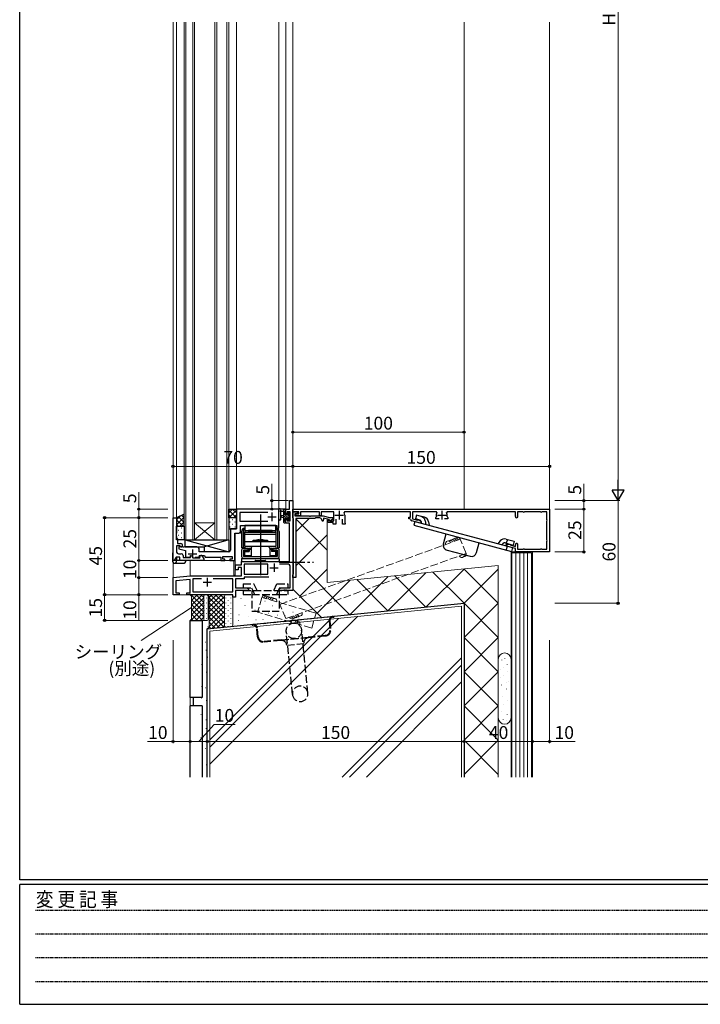
# Model space of a CAD drawing. Extents: x 0 to 1587, y 0 to 1128.
# Drawn here: x 6 to 403, y 0 to 575 of the extents above; entities that cross this region are included whole.
import ezdxf

# ---------------------------------------------------------------- set-up
doc = ezdxf.new("R2010")
doc.units = 0
for name, pattern in [('HIDDEN', [0.375, 0.25, -0.125]), ('YCENTER_1', [13, 10, -1, 1, -1]), ('YHIDDEN_1', [4, 3, -1])]:
    doc.linetypes.add(name, pattern=pattern)
for name, color, linetype, lineweight in [('YKK_11', 7, 'CONTINUOUS', 30), ('YKK_12', 2, 'CONTINUOUS', 13), ('YKK_13', 4, 'CONTINUOUS', 30), ('YKK_D', 6, 'CONTINUOUS', 13), ('YSS_K', 3, 'CONTINUOUS', 13), ('YSS_KE', 3, 'CONTINUOUS', 30)]:
    doc.layers.add(name, color=color, linetype=linetype, lineweight=lineweight)
doc.layers.add('YKK_ZWAK', color=7, linetype='CONTINUOUS')
doc.styles.add('text-b', font='txt')
doc.styles.add('YKK_OSSTYLE1', font='romans.shx', dxfattribs={"width": 0.9, "bigfont": 'EXTFONT.SHX'})

# ---------------------------------------------------------------- blocks, each defined once
blk = doc.blocks.new('A201')
at = {"layer": 'YKK_ZWAK', "color": 254, "linetype": 'Continuous'}
for p, q in [((21.000001, 34.999501), (21.000001, 409.99951)), ((571.000014, 34.999501), (21.000001, 34.999501)), ((544.000013, 33.999501), (21.000001, 33.999501)), ((21.000001, 8.9995), (21.000001, 33.999501)), ((21.000001, 8.9995), (544.000013, 8.9995))]:
    blk.add_line(p, q, dxfattribs=at)
at = {"layer": 'YKK_ZWAK', "color": 131, "linetype": 'HIDDEN'}
for p, q in [((24.284751, 28.633501), (201.565005, 28.633501)), ((24.284751, 23.684501), (201.565005, 23.684501)), ((24.284751, 18.7355), (201.565005, 18.7355)), ((24.284751, 13.7865), (201.565005, 13.7865))]:
    blk.add_line(p, q, dxfattribs=at)
at = {"layer": 'YKK_ZWAK', "color": 131, "linetype": 'Continuous', "style": 'YKK_OSSTYLE1', "width": 0.9}
blk.add_text('変 更 記 事', height=3, dxfattribs=at).set_placement((24.367481, 29.394844))

msp = doc.modelspace()

# ---------------------------------------------------------------- linework, layer by layer
at = {"layer": 'YKK_11', "linetype": 'ByBlock', "lineweight": -2, "ltscale": 0.5}
for p, q in [((163.22, 289.3), (163.22, 294.3)), ((163.22, 294.3), (165.22, 294.3)), ((165.22, 294.3), (165.22, 241.8)), ((156.72, 289.3), (132.22, 289.3)), ((132.22, 289.3), (132.22, 277.8)), ((157.02, 289), (156.72, 289.3)), ((157.02, 279.8), (157.02, 289)), ((161.02, 286.5), (161.02, 289.3)), ((161.02, 289.3), (163.22, 289.3)), ((163.59, 287.67), (161.82, 287.67)), ((161.82, 287.67), (161.82, 286.5)), ((163.59, 282.4), (163.59, 287.67)), ((165.22, 287.8), (165.22, 289.3)), ((165.22, 289.3), (315.22, 289.3)), ((168.62, 287.8), (165.22, 287.8)), ((165.22, 284.2), (165.22, 287.8)), ((165.22, 287.8), (168.38, 287.8)), ((168.38, 287.8), (168.46, 286.89)), ((168.62, 286.67), (168.62, 287.8)), ((180.72, 287.7), (169.72, 287.7)), ((169.72, 287.7), (169.72, 285.63)), ((180.72, 285.4), (180.72, 287.7)), ((189.12, 287.7), (181.72, 287.7)), ((181.72, 287.7), (181.72, 285.4)), ((189.12, 282.5), (189.12, 287.7)), ((195.44, 287.7), (195.17, 287.26)), ((233.92, 287.7), (195.44, 287.7)), ((233.92, 284.6), (233.92, 287.7)), ((249.11, 287.7), (235.22, 287.7)), ((235.22, 287.7), (235.22, 283.62)), ((249.38, 287.26), (249.11, 287.7)), ((255.34, 287.7), (255.07, 287.26)), ((295.22, 287.7), (255.34, 287.7)), ((295.22, 285.05), (295.22, 287.7)), ((299.72, 287.7), (296.42, 287.7)), ((296.42, 287.7), (296.42, 285.79)), ((299.84, 287.68), (299.72, 287.7)), ((300.72, 287.7), (300.61, 287.68)), ((309.72, 287.7), (300.72, 287.7)), ((309.84, 287.68), (309.72, 287.7)), ((310.72, 287.7), (310.61, 287.68)), ((313.62, 287.7), (310.72, 287.7)), ((313.62, 283.3), (313.62, 287.7)), ((315.22, 289.3), (315.22, 264.3)), ((95.22, 259.3), (95.22, 284.3)), ((95.22, 284.3), (97.22, 284.3)), ((97.22, 284.3), (97.22, 275.26)), ((150.62, 287.37), (134.15, 287.37)), ((134.15, 287.37), (134.15, 282.3)), ((134.15, 282.3), (150.62, 282.3)), ((161.82, 286.5), (161.02, 286.5)), ((161.02, 281.2), (161.02, 283.5)), ((161.02, 283.5), (161.82, 283.5)), ((161.82, 283.5), (161.82, 282.4)), ((161.82, 282.4), (163.59, 282.4)), ((165.4, 283.93), (165.22, 284.2)), ((165.52, 283.74), (165.4, 283.93)), ((165.52, 251.46), (165.52, 283.74)), ((168.46, 286.89), (166.42, 286.53)), ((166.42, 286.53), (166.42, 285.4)), ((166.42, 285.4), (174.76, 285.4)), ((167.01, 286.39), (168.62, 286.67)), ((167.14, 285.4), (167.01, 286.39)), ((178.22, 283.9), (167.02, 283.9)), ((167.02, 283.9), (167.02, 258.76)), ((169.72, 285.63), (167.14, 285.4)), ((174.76, 285.4), (174.95, 285.28)), ((174.95, 285.28), (175.5, 285.28)), ((175.5, 285.28), (175.68, 285.4)), ((175.68, 285.4), (182.93, 285.4)), ((178.52, 284.2), (178.22, 283.9)), ((180.92, 284.2), (178.52, 284.2)), ((181.72, 285.4), (180.72, 285.4)), ((182.93, 285.4), (186.66, 284.4)), ((186.5, 283.2), (183.12, 284.11)), ((183.12, 284.11), (183.12, 283)), ((185.82, 281.5), (185.82, 282.9)), ((185.82, 282.9), (186.32, 282.9)), ((186.32, 282.9), (186.61, 282.7)), ((186.73, 282.35), (186.5, 283.2)), ((186.61, 282.7), (186.89, 282.5)), ((186.66, 284.4), (188.79, 284.4)), ((188.99, 283.65), (186.73, 282.35)), ((186.89, 282.5), (189.12, 282.5)), ((188.79, 284.4), (188.99, 283.65)), ((190.42, 283.4), (190.42, 280.5)), ((194.22, 280.5), (194.22, 283.4)), ((195.52, 285.8), (195.52, 281.72)), ((232.92, 283.7), (232.92, 284.6)), ((232.92, 284.6), (233.92, 284.6)), ((233.63, 283.7), (232.92, 283.7)), ((233.93, 283.42), (233.63, 283.7)), ((239.87, 281.13), (234.66, 282.53)), ((235.22, 283.62), (238.06, 282.86)), ((238.06, 282.86), (238.31, 283)), ((238.31, 283), (238.55, 283.14)), ((238.55, 283.14), (239.29, 282.95)), ((239.29, 282.95), (240.13, 282.1)), ((240.13, 282.1), (239.87, 281.13)), ((248.72, 284.4), (248.92, 284.68)), ((248.72, 283.7), (248.72, 284.4)), ((250.67, 283.7), (248.72, 283.7)), ((248.92, 284.68), (249.11, 285.04)), ((255.72, 283.7), (253.77, 283.7)), ((255.33, 285.04), (255.52, 284.68)), ((255.52, 284.68), (255.72, 284.4)), ((255.72, 284.4), (255.72, 283.7)), ((296.42, 285.79), (296.51, 285.58)), ((313.6, 283.19), (313.62, 283.3)), ((313.62, 282.3), (313.6, 282.42)), ((313.62, 271.3), (313.62, 282.3)), ((132.22, 277.8), (128.72, 277.8)), ((128.72, 277.8), (128.72, 272.26)), ((134.72, 276.3), (134.72, 279.8)), ((134.72, 279.8), (155.82, 279.8)), ((155.82, 279.8), (155.82, 278.3)), ((155.82, 278.3), (157.02, 278.3)), ((157.02, 278.3), (157.02, 279.8)), ((163.22, 281.2), (161.02, 281.2)), ((163.22, 258.8), (163.22, 281.2)), ((188.82, 281.5), (185.82, 281.5)), ((188.82, 280.5), (188.82, 281.5)), ((190.42, 280.5), (188.82, 280.5)), ((195.82, 280.5), (194.22, 280.5)), ((195.52, 281.72), (195.67, 281.46)), ((195.67, 281.46), (195.82, 281.2)), ((195.82, 281.2), (195.82, 280.5)), ((97.22, 275.26), (97.1, 275.08)), ((97.1, 275.08), (97.1, 274.53)), ((97.1, 274.53), (97.22, 274.34)), ((97.22, 274.26), (97.1, 274.08)), ((97.1, 274.08), (97.1, 273.53)), ((97.1, 273.53), (97.22, 273.34)), ((97.22, 274.34), (97.22, 274.26)), ((97.22, 273.34), (97.22, 272.5)), ((97.22, 272.5), (97.42, 272.3)), ((97.42, 272.3), (97.72, 272)), ((97.72, 272), (97.72, 269.2)), ((128.72, 272.26), (128.84, 272.08)), ((128.84, 271.53), (128.72, 271.34)), ((128.72, 271.34), (128.72, 271.26)), ((128.72, 271.26), (128.84, 271.08)), ((128.84, 270.53), (128.72, 270.34)), ((128.84, 272.08), (128.84, 271.53)), ((128.84, 271.08), (128.84, 270.53)), ((131.22, 259.3), (131.22, 275.3)), ((131.22, 275.3), (133.72, 275.3)), ((313.6, 271.19), (313.62, 271.3)), ((313.62, 270.3), (313.6, 270.42)), ((99.26, 267.8), (97.32, 267.8)), ((97.32, 267.8), (97.32, 264.23)), ((97.72, 269.2), (99.62, 269.2)), ((100.52, 267.3), (98.62, 267.3)), ((98.62, 267.3), (98.62, 266.1)), ((98.62, 266.1), (102.52, 265.1)), ((99.52, 267.65), (99.26, 267.8)), ((101.07, 267.1), (100.52, 267.3)), ((101.57, 267.1), (101.07, 267.1)), ((102.12, 267.3), (101.57, 267.1)), ((109.02, 267.3), (102.12, 267.3)), ((102.52, 265.1), (102.52, 261.3)), ((110.52, 264.3), (110.52, 265.8)), ((128.72, 270.34), (128.72, 265.3)), ((290.1, 267.67), (290.36, 268.64)), ((295.22, 266.3), (290.1, 267.67)), ((290.36, 268.64), (291.52, 268.95)), ((291.52, 268.95), (292.26, 268.75)), ((292.26, 268.75), (292.4, 268.51)), ((292.4, 268.51), (292.54, 268.26)), ((292.54, 268.26), (295.22, 267.54)), ((295.22, 267.54), (295.22, 268.55)), ((295.22, 264.3), (295.22, 266.3)), ((296.51, 268.03), (296.42, 267.82)), ((296.42, 267.82), (296.42, 265.9)), ((296.42, 265.9), (299.72, 265.9)), ((299.72, 265.9), (299.84, 265.92)), ((300.61, 265.92), (300.72, 265.9)), ((300.72, 265.9), (309.72, 265.9)), ((309.72, 265.9), (309.84, 265.92)), ((310.61, 265.92), (310.72, 265.9)), ((310.72, 265.9), (313.62, 265.9)), ((313.62, 265.9), (313.62, 270.3)), ((95.82, 259.3), (95.22, 259.3)), ((96.98, 261.3), (95.82, 259.3)), ((99.12, 261.3), (96.98, 261.3)), ((98.32, 263.23), (100.05, 263.23)), ((99.12, 259.3), (99.12, 261.3)), ((113.22, 259.3), (99.12, 259.3)), ((101.05, 262.23), (101.05, 261.1)), ((101.05, 261.1), (105.42, 261.1)), ((102.52, 261.3), (104.97, 261.3)), ((105.42, 261.1), (105.42, 262.2)), ((105.42, 262.2), (106.02, 262.2)), ((106.02, 262.2), (106.77, 260.9)), ((106.77, 260.9), (110.82, 260.9)), ((108.07, 261.3), (110.66, 261.3)), ((110.47, 262.07), (110.6, 262.3)), ((110.79, 261.53), (110.47, 262.07)), ((127.72, 264.3), (110.52, 264.3)), ((110.6, 261.96), (110.8, 262.3)), ((110.6, 262.3), (113.5, 262.3)), ((111.01, 261.24), (110.6, 261.96)), ((110.66, 261.3), (110.79, 261.53)), ((110.8, 262.3), (111.44, 262.3)), ((110.82, 260.9), (111.01, 261.24)), ((112.31, 261.8), (113.22, 260.22)), ((113.22, 260.22), (113.22, 259.3)), ((113.5, 262.3), (114.07, 261.3)), ((114.07, 261.3), (123.12, 261.3)), ((123.12, 261.3), (123.12, 259.3)), ((123.12, 259.3), (125.42, 259.3)), ((124.32, 260.1), (124.32, 261.6)), ((124.32, 261.6), (129.72, 261.6)), ((125.42, 260.1), (124.32, 260.1)), ((125.42, 259.3), (125.42, 260.1)), ((129.72, 260.1), (128.42, 260.1)), ((128.42, 260.1), (128.42, 259.3)), ((128.42, 259.3), (131.22, 259.3)), ((129.72, 261.6), (129.72, 260.1)), ((315.22, 264.3), (295.22, 264.3)), ((131.72, 253.8), (131.72, 256.8)), ((131.72, 256.8), (135.22, 256.8)), ((133.22, 253.8), (131.72, 253.8)), ((135.22, 255.3), (133.22, 255.3)), ((133.22, 255.3), (133.22, 253.8)), ((135.22, 256.8), (135.22, 258.8)), ((135.22, 258.8), (163.22, 258.8)), ((135.22, 250.3), (135.22, 255.3)), ((150.52, 257.17), (136.85, 257.17)), ((136.85, 257.17), (136.85, 251.3)), ((150.52, 251.3), (150.52, 257.17)), ((162.59, 257.17), (157.46, 257.17)), ((163.59, 243.43), (163.59, 256.17)), ((167.02, 258.76), (166.9, 258.58)), ((166.9, 258.58), (166.9, 258.03)), ((166.9, 258.03), (167.02, 257.84)), ((167.02, 257.84), (167.02, 249.3)), ((95.22, 249.3), (105.22, 250.3)), ((95.22, 239.3), (95.22, 249.3)), ((105.22, 248.29), (96.85, 247.45)), ((96.85, 247.45), (96.85, 240.5)), ((105.22, 250.3), (135.22, 250.3)), ((105.22, 240.5), (105.22, 248.29)), ((111.87, 248.67), (106.85, 248.67)), ((106.85, 248.67), (106.85, 240.93)), ((130.09, 248.67), (118.57, 248.67)), ((130.09, 240.93), (130.09, 248.67)), ((136.85, 248.67), (131.72, 248.67)), ((131.72, 248.67), (131.72, 243.43)), ((136.85, 251.3), (150.52, 251.3)), ((151.15, 249.67), (136.85, 249.67)), ((136.85, 249.67), (136.85, 248.67)), ((165.22, 251), (165.4, 251.28)), ((165.22, 249.3), (165.22, 251)), ((167.02, 249.3), (165.22, 249.3)), ((165.4, 251.28), (165.52, 251.46)), ((131.72, 243.43), (138.13, 243.43)), ((139.22, 241.8), (131.72, 241.8)), ((131.72, 241.8), (131.72, 237.8)), ((138.13, 243.43), (139.22, 242.8)), ((139.22, 242.8), (139.22, 241.8)), ((157.22, 242.8), (158.31, 243.43)), ((157.22, 241.8), (157.22, 242.8)), ((159.76, 241.8), (157.22, 241.8)), ((158.31, 243.43), (163.59, 243.43)), ((159.95, 241.92), (159.76, 241.8)), ((160.5, 241.92), (159.95, 241.92)), ((160.68, 241.8), (160.5, 241.92)), ((160.76, 241.8), (160.68, 241.8)), ((160.95, 241.92), (160.76, 241.8)), ((161.5, 241.92), (160.95, 241.92)), ((161.68, 241.8), (161.5, 241.92)), ((165.22, 241.8), (161.68, 241.8)), ((98.72, 239.3), (95.22, 239.3)), ((96.85, 240.5), (98.72, 240.5)), ((98.72, 240.5), (98.72, 239.3)), ((103.22, 239.3), (103.22, 240.5)), ((103.22, 240.5), (105.22, 240.5)), ((104.76, 239.3), (103.22, 239.3)), ((104.95, 239.42), (104.76, 239.3)), ((105.5, 239.42), (104.95, 239.42)), ((105.68, 239.3), (105.5, 239.42)), ((130.22, 239.3), (105.68, 239.3)), ((106.85, 240.93), (130.09, 240.93)), ((130.22, 237.8), (130.22, 239.3)), ((131.72, 237.8), (130.22, 237.8))]:
    msp.add_line(p, q, dxfattribs=at)
at = {"layer": 'YKK_11', "ltscale": 0.5}
for p, q in [((192.32, 288.3), (192.32, 283.3)), ((252.22, 288.3), (252.22, 283.3)), ((150.52, 284.8), (155.52, 284.8)), ((153.02, 287.3), (153.02, 282.3)), ((189.82, 285.8), (194.82, 285.8)), ((249.72, 285.8), (254.72, 285.8)), ((106.52, 265.8), (106.52, 260.8)), ((104.02, 263.3), (109.02, 263.3)), ((151.72, 255.1), (156.72, 255.1)), ((154.22, 257.6), (154.22, 252.6)), ((115.22, 249.1), (115.22, 244.1)), ((112.72, 246.6), (117.72, 246.6))]:
    msp.add_line(p, q, dxfattribs=at)
at = {"layer": 'YKK_11', "linetype": 'ByBlock', "lineweight": -2, "ltscale": 0.5}
for centre, radius, start, end in [((300.22, 288.6), 1, 247.38014, 292.61986), ((310.22, 288.6), 1, 247.38014, 292.61986), ((180.92, 283), 1.2, 0.00001, 89.99999), ((182.62, 283), 0.5, 179.99999, 0.00001), ((192.32, 285.8), 3.2, 359.99998, 27.20288), ((234.92, 283.49), 1, 184.08525, 255), ((252.22, 285.8), 3.2, 152.79707, 193.78579), ((252.22, 285.8), 3.2, 346.21419, 27.2029), ((295.97, 285.05), 0.75, 180.00002, 44.41533), ((314.52, 282.8), 1, 157.38014, 202.61986), ((133.72, 276.3), 1, 270.00001, 359.99999), ((314.52, 270.8), 1, 157.38014, 202.61986), ((100.12, 268), 0.7, 209.99999, 0), ((99.62, 268), 1.2, 0.00001, 89.99999), ((109.02, 265.8), 1.5, 0.00001, 89.99999), ((127.72, 265.3), 1, 270.00001, 359.99999), ((295.97, 268.55), 0.75, 315.58467, 179.99998), ((300.22, 265), 1, 67.38014, 112.61986), ((310.22, 265), 1, 67.38014, 112.61986), ((98.32, 264.23), 1, 180.00001, 269.99999), ((100.05, 262.23), 1, 0.00001, 89.99999), ((111.44, 261.3), 1, 30, 90.00003), ((162.59, 256.17), 1, 0.00001, 89.99999)]:
    msp.add_arc(centre, radius, start, end, dxfattribs=at)
at = {"layer": 'YKK_12'}
for p, q in [((95.22, 573.8), (95.22, 268.8)), ((95.22, 259.3), (95.22, 573.8)), ((97.22, 272.5), (97.22, 573.8)), ((101.72, 573.8), (101.72, 271.3)), ((102.72, 271.3), (102.72, 573.8)), ((106.72, 573.8), (106.72, 271.3)), ((107.72, 271.3), (107.72, 573.8)), ((119.72, 573.8), (119.72, 271.3)), ((120.72, 271.3), (120.72, 573.8)), ((126.72, 573.8), (126.72, 271.3)), ((127.72, 271.3), (127.72, 573.8)), ((132.22, 278.1), (132.22, 573.8)), ((157.02, 278.3), (157.02, 573.8)), ((161.02, 573.8), (161.02, 289.3)), ((165.22, 242.1), (165.22, 573.8)), ((265.22, 289.3), (265.22, 573.8)), ((132.22, 289.3), (157.02, 289.3)), ((162.92, 289.3), (161.02, 289.3)), ((95.22, 284.3), (97.22, 284.3)), ((107.72, 281.3), (119.72, 281.3)), ((107.72, 271.3), (119.72, 281.3)), ((119.72, 271.3), (107.72, 281.3)), ((134.72, 275.3), (134.72, 279.5)), ((155.52, 279.8), (135.02, 279.8)), ((155.52, 278.3), (155.52, 279.8)), ((157.02, 278.3), (155.52, 278.3)), ((107.72, 271.3), (101.72, 271.3)), ((107.72, 271.3), (119.72, 271.3)), ((127.72, 271.3), (119.72, 271.3)), ((131.22, 275), (131.22, 259.3)), ((131.52, 250.8), (131.52, 275.3)), ((131.52, 275.3), (134.72, 275.3)), ((95.22, 259.3), (131.22, 259.3)), ((97.22, 259.3), (97.22, 261.3)), ((97.42, 259.3), (97.42, 261.3)), ((105.22, 259.3), (105.22, 250.3)), ((130.72, 250.8), (130.72, 259.3)), ((95.22, 258.09), (95.22, 239.3)), ((105.22, 247.96), (105.22, 240.8)), ((131.52, 250.8), (130.72, 250.8)), ((95.22, 239.3), (129.92, 239.3)), ((105.22, 239.6), (105.22, 239.3))]:
    msp.add_line(p, q, dxfattribs=at)
at = {"layer": 'YKK_13', "linetype": 'Continuous'}
for p, q in [((129.88, 289.3), (127.72, 287.14)), ((132.22, 288.81), (127.72, 284.31)), ((127.72, 288.77), (132.19, 284.3)), ((130.02, 289.3), (132.22, 287.1)), ((160.82, 287.28), (159.82, 288.28)), ((161.02, 288.43), (160.15, 289.3)), ((99.58, 285.35), (97.22, 282.99)), ((101.72, 284.66), (97.22, 280.16)), ((97.22, 283.12), (101.04, 279.3)), ((98.36, 284.81), (101.72, 281.45)), ((100.32, 285.68), (101.72, 284.27)), ((127.72, 285.94), (129.36, 284.3)), ((129.7, 283.28), (129.9, 283.28)), ((132.22, 285.98), (130.54, 284.3)), ((163.12, 283.64), (159.82, 286.94)), ((161.61, 283.8), (159.82, 285.59)), ((160.82, 283.24), (159.82, 284.24)), ((161.02, 281.7), (159.82, 282.9)), ((163.12, 284.98), (162.14, 285.96)), ((162.81, 282.6), (162.22, 283.19)), ((163.32, 286.13), (162.28, 287.17)), ((163.32, 283.44), (163.16, 283.6)), ((97.22, 280.29), (98.21, 279.3)), ((97.22, 278.37), (97.24, 278.37)), ((98.46, 276.96), (98.66, 276.96)), ((101.72, 281.84), (99.19, 279.3)), ((100.07, 278.37), (100.27, 278.37)), ((101.49, 276.96), (101.69, 276.96)), ((128.29, 281.86), (128.49, 281.86)), ((128.29, 279.03), (128.49, 279.03)), ((129.7, 280.45), (129.9, 280.45)), ((131.32, 281.86), (131.52, 281.86)), ((131.32, 279.03), (131.52, 279.03)), ((97.22, 275.54), (97.24, 275.54)), ((97.22, 272.71), (97.24, 272.71)), ((98.46, 274.13), (98.66, 274.13)), ((100.07, 275.54), (100.27, 275.54)), ((100.07, 272.71), (100.27, 272.71)), ((101.49, 274.13), (101.69, 274.13))]:
    msp.add_line(p, q, dxfattribs=at)
at = {"layer": 'YKK_13'}
for p, q in [((127.72, 284.3), (127.72, 289.3)), ((127.72, 289.3), (132.22, 289.3)), ((132.22, 289.3), (132.22, 284.3)), ((157.02, 283.57), (157.02, 288.73)), ((160.72, 289.3), (158.04, 289.3)), ((158.64, 288.1), (159.82, 288.1)), ((159.82, 289.3), (159.82, 281.7)), ((160.82, 286.2), (160.82, 288.2)), ((161.02, 288.4), (161.02, 289)), ((101.72, 286.3), (97.22, 284.3)), ((97.22, 284.3), (97.22, 279.3)), ((101.72, 279.3), (101.72, 286.3)), ((132.22, 284.3), (127.72, 284.3)), ((127.72, 284.3), (127.72, 277.8)), ((132.22, 284.3), (127.72, 284.3)), ((132.22, 277.8), (132.22, 284.3)), ((146.22, 282.3), (146.22, 255.9)), ((158.22, 283.57), (158.23, 287.53)), ((159.82, 285.6), (158.68, 285.5)), ((159.82, 284.4), (158.68, 284.5)), ((161.76, 286.2), (160.82, 286.2)), ((160.82, 282.5), (160.82, 283.8)), ((160.82, 283.8), (162.22, 283.8)), ((161.02, 281.7), (161.02, 282.3)), ((162.22, 287), (162.22, 286.66)), ((162.22, 283.8), (162.22, 282.9)), ((162.52, 282.6), (163.02, 282.6)), ((163.23, 286.71), (162.73, 287.21)), ((163.12, 283.6), (163.12, 285.7)), ((163.32, 285.9), (163.32, 286.5)), ((163.32, 282.9), (163.32, 283.4)), ((236.49, 282.14), (235.9, 279.92)), ((236.49, 282.14), (293.48, 266.87)), ((237.48, 285.81), (236.88, 283.59)), ((239.56, 282.87), (236.88, 283.59)), ((240.16, 285.09), (237.48, 285.81)), ((242.14, 284.56), (239.69, 285.21)), ((240.47, 281.07), (240.29, 282.08)), ((242.55, 282.49), (242.93, 280.41)), ((244.54, 281.94), (244.9, 279.88)), ((97.22, 279.3), (101.72, 279.3)), ((97.22, 271.3), (97.22, 279.3)), ((97.22, 279.3), (101.72, 279.3)), ((101.72, 279.3), (101.72, 271.3)), ((127.72, 277.8), (132.22, 277.8)), ((135.22, 276.2), (135.22, 266.8)), ((136.17, 276.2), (136.17, 266.8)), ((155.22, 279.8), (137.22, 279.8)), ((137.22, 279.8), (137.22, 275.9)), ((137.22, 276.9), (155.22, 276.9)), ((153.22, 276.9), (139.22, 276.9)), ((139.22, 276.9), (139.22, 275.9)), ((153.22, 275.9), (153.22, 276.9)), ((155.22, 275.9), (155.22, 279.8)), ((156.27, 276.2), (156.27, 266.8)), ((157.22, 276.2), (157.22, 266.8)), ((160.12, 281.4), (160.72, 281.4)), ((235.9, 279.92), (292.89, 264.64)), ((101.72, 271.3), (97.22, 271.3)), ((102.22, 267.3), (102.22, 271.3)), ((102.22, 271.3), (127.72, 271.3)), ((102.22, 271.3), (127.72, 264.3)), ((102.92, 271.3), (127.72, 271.3)), ((127.72, 271.3), (113.62, 267.3)), ((127.72, 271.3), (127.72, 264.8)), ((127.72, 271.3), (127.72, 264.3)), ((137.22, 275.9), (155.22, 275.9)), ((137.22, 267.5), (137.22, 275.9)), ((137.22, 274.7), (155.22, 274.7)), ((137.22, 270.4), (155.22, 270.4)), ((153.22, 275.9), (139.22, 275.9)), ((141.97, 270.4), (141.97, 271.2)), ((141.97, 271.2), (150.47, 271.2)), ((145.67, 271.5), (145.97, 271.2)), ((145.97, 271.2), (146.47, 271.2)), ((146.77, 271.5), (146.47, 271.2)), ((150.47, 271.2), (150.47, 270.4)), ((155.22, 275.9), (155.22, 267.5)), ((253.18, 269.07), (254.73, 274.87)), ((286.42, 270.72), (285.07, 269.12)), ((289.8, 271.79), (292.25, 271.13)), ((290.55, 271.59), (289.95, 269.37)), ((292.25, 271.13), (294.47, 270.54)), ((294.47, 270.54), (293.87, 268.32)), ((95, 268.6), (94.92, 259.3)), ((95.22, 268.8), (95.2, 268.8)), ((102.22, 267.3), (113.62, 267.3)), ((113.62, 264.3), (113.62, 267.3)), ((137.6, 266.8), (135.22, 266.8)), ((135.22, 265.3), (135.22, 261.7)), ((136.42, 266.5), (138.97, 266.5)), ((136.42, 265.3), (136.42, 261.7)), ((138.97, 265.3), (136.42, 265.3)), ((136.65, 266.8), (136.65, 266.5)), ((137.17, 264.5), (136.88, 264.8)), ((155.22, 267.5), (137.22, 267.5)), ((139.22, 265), (137.37, 265)), ((137.6, 266.5), (137.6, 266.8)), ((138.97, 266.5), (138.97, 265.3)), ((139.22, 266.5), (140.77, 266.5)), ((139.22, 265), (139.22, 266.5)), ((139.22, 266.5), (139.72, 266)), ((139.22, 265), (139.72, 264.5)), ((139.72, 266), (139.72, 264.5)), ((139.72, 266), (140.77, 266)), ((140.77, 266.3), (140.77, 261.7)), ((150.47, 267.5), (141.97, 267.5)), ((151.67, 266.5), (153.22, 266.5)), ((151.67, 266.3), (151.67, 261.7)), ((151.67, 266), (152.72, 266)), ((152.72, 266), (153.22, 266.5)), ((152.72, 266), (152.72, 264.5)), ((153.22, 265), (152.72, 264.5)), ((153.22, 265), (153.22, 266.5)), ((155.07, 265), (153.22, 265)), ((153.47, 266.5), (153.47, 265.3)), ((153.47, 266.5), (156.02, 266.5)), ((156.02, 265.3), (153.47, 265.3)), ((154.84, 266.8), (157.22, 266.8)), ((154.84, 266.8), (154.84, 266.5)), ((155.27, 264.5), (155.57, 264.8)), ((155.79, 266.8), (155.79, 266.5)), ((156.02, 265.3), (156.02, 261.7)), ((157.22, 261.7), (157.22, 265.3)), ((255.3, 265.4), (268.83, 261.77)), ((272.5, 263.9), (274.05, 269.69)), ((287.53, 268.46), (288.18, 269.24)), ((289.2, 269.57), (293.87, 268.32)), ((289.51, 267.93), (290.58, 269.2)), ((290.42, 267.69), (289.82, 265.47)), ((293.48, 266.87), (292.89, 264.64)), ((94.92, 259.3), (94.93, 258.78)), ((102.62, 259.3), (94.92, 259.3)), ((97.31, 258.78), (97.32, 259.3)), ((102.61, 258.78), (102.62, 259.3)), ((127.72, 264.3), (113.62, 264.3)), ((135.22, 260.2), (135.22, 259.1)), ((135.52, 260.5), (156.92, 260.5)), ((136.42, 261.7), (156.02, 261.7)), ((136.42, 260.5), (156.02, 260.5)), ((136.57, 261.7), (136.57, 263.7)), ((136.57, 261.7), (138.52, 261.7)), ((136.62, 264.3), (136.62, 263.3)), ((136.62, 264.3), (136.67, 264.3)), ((136.62, 263.3), (136.67, 263.3)), ((136.67, 262.4), (136.67, 263.3)), ((137.17, 262.2), (136.88, 261.91)), ((137.17, 262.2), (137.17, 264.5)), ((137.17, 264.5), (139.72, 264.5)), ((137.17, 262.2), (140.77, 262.2)), ((140.77, 261.7), (137.37, 261.7)), ((138.52, 261.7), (153.92, 261.7)), ((143.42, 259.4), (149.02, 259.4)), ((143.72, 259.4), (148.72, 259.4)), ((143.72, 259.4), (143.72, 258.9)), ((143.72, 258.9), (148.72, 258.9)), ((146.22, 263.2), (146.22, 250.71)), ((148.72, 259.4), (148.72, 258.9)), ((151.67, 262.2), (155.27, 262.2)), ((155.07, 261.7), (151.67, 261.7)), ((155.27, 264.5), (152.72, 264.5)), ((153.92, 261.7), (155.87, 261.7)), ((155.27, 262.2), (155.27, 264.5)), ((155.27, 262.2), (155.57, 261.91)), ((155.82, 264.3), (155.77, 264.3)), ((155.82, 263.3), (155.77, 263.3)), ((155.77, 262.4), (155.77, 263.3)), ((155.82, 264.3), (155.82, 263.3)), ((155.87, 263.7), (155.87, 261.7)), ((157.22, 260.2), (157.22, 259.1)), ((95.93, 257.8), (101.61, 257.8)), ((135.52, 258.8), (142.82, 258.8)), ((149.62, 258.8), (156.92, 258.8))]:
    msp.add_line(p, q, dxfattribs=at)
at = {"layer": 'YKK_13', "linetype": 'YCENTER_1'}
msp.add_line((146.22, 286.25), (146.22, 275.53), dxfattribs=at)
at = {"layer": 'YKK_13', "linetype": 'YHIDDEN_1', "ltscale": 0.5}
for p, q in [((143.12, 275.9), (143.12, 276.9)), ((149.32, 275.9), (149.32, 276.9))]:
    msp.add_line(p, q, dxfattribs=at)
at = {"layer": 'YKK_13', "linetype": 'YCENTER_1', "ltscale": 1.5}
msp.add_line((157.21, 258.3), (177.23, 258.3), dxfattribs=at)
at = {"layer": 'YKK_13', "linetype": 'YHIDDEN_1', "ltscale": 1.5}
for p, q in [((136.22, 245.7), (136.22, 243.4)), ((136.22, 245.7), (142.5, 245.7)), ((136.22, 243.4), (141.03, 243.4)), ((136.22, 241.8), (136.22, 239.5)), ((136.22, 241.8), (162.22, 241.8)), ((141.03, 243.4), (141.78, 241.8)), ((141.22, 241.8), (141.22, 229.8)), ((141.78, 241.8), (142.85, 239.5)), ((144.32, 241.8), (142.5, 245.7)), ((154.12, 241.8), (155.94, 245.7)), ((156.66, 241.8), (155.59, 239.5)), ((155.94, 245.7), (162.22, 245.7)), ((157.41, 243.4), (156.66, 241.8)), ((157.22, 241.8), (157.22, 229.8)), ((157.41, 243.4), (162.22, 243.4)), ((162.22, 245.7), (162.22, 243.4)), ((162.22, 241.8), (162.22, 239.5)), ((136.22, 239.5), (141.22, 239.5)), ((141.22, 239.5), (157.22, 239.5)), ((157.22, 239.5), (162.22, 239.5)), ((141.22, 229.8), (157.22, 229.8)), ((141.84, 221.96), (188.61, 226.64)), ((188.61, 226.64), (189.1, 226.69)), ((188.65, 226.24), (189.14, 226.29)), ((189.1, 226.69), (189.14, 226.29)), ((141.34, 221.91), (141.84, 221.96)), ((141.38, 221.51), (141.34, 221.91)), ((141.38, 221.51), (141.88, 221.56)), ((144.58, 214.7), (144.07, 219.77)), ((144.97, 214.74), (144.47, 219.81)), ((173.99, 181.86), (170.31, 218.68)), ((186.46, 224.01), (186.96, 218.94)), ((186.85, 224.05), (187.36, 218.98)), ((158.32, 212.96), (148.37, 211.96)), ((158.32, 212.96), (174.24, 214.55)), ((174.28, 214.15), (158.36, 212.56)), ((165.03, 180.97), (161.35, 217.78)), ((184.19, 215.54), (174.24, 214.55)), ((184.23, 215.15), (174.28, 214.15)), ((158.36, 212.56), (148.41, 211.56)), ((161.64, 209.87), (171.59, 210.87))]:
    msp.add_line(p, q, dxfattribs=at)
msp.add_circle((165.83, 218.23), 4.5, dxfattribs=at)
at = {"layer": 'YKK_13'}
for centre, radius, start, end in [((157.32, 288.73), 0.3, 130.52878, 180), ((156.93, 289.19), 0.3, 310.52878, 10.52878), ((157.52, 289.3), 0.3, 30, 190.52878), ((158.04, 289.6), 0.3, 210, 270), ((158.12, 288.1), 0.3, 30, 250.81024), ((157.93, 287.53), 0.3, 359.95977, 70.81024), ((158.64, 288.4), 0.3, 210, 270), ((160.72, 289), 0.3, 0, 90), ((160.82, 288.4), 0.2, 270, 0), ((157.62, 283.57), 0.6, 179.95977, 359.95977), ((158.72, 285), 0.5, 95.09207, 264.90793), ((160.82, 282.3), 0.2, 0, 90), ((161.76, 285.9), 0.3, 33.05573, 90), ((162.22, 286.2), 0.25, 213.05573, 56.94427), ((162.52, 287), 0.3, 45, 180), ((162.52, 286.66), 0.3, 180, 236.94427), ((162.52, 282.9), 0.3, 180, 270), ((163.02, 282.9), 0.3, 270, 0), ((163.12, 285.9), 0.2, 270, 0), ((163.12, 283.4), 0.2, 0, 90), ((163.02, 286.5), 0.3, 0, 45), ((239.3, 281.9), 1, 10.33088, 75), ((239.3, 281.9), 3.3, 10.33088, 75), ((241.29, 281.37), 3.3, 10, 75), ((137.22, 276.2), 2, 90, 180), ((138.17, 276.2), 2, 118.35935, 180), ((155.22, 276.2), 2, 360, 90), ((154.27, 276.2), 2, 360, 61.64065), ((160.12, 281.7), 0.3, 180, 270), ((160.72, 281.7), 0.3, 270, 0), ((146.22, 263.7), 7.82, 94.03607, 106.44467), ((146.22, 263.7), 7.82, 73.55533, 85.96393), ((288.95, 268.6), 3.3, 75, 140), ((95.2, 268.6), 0.2, 90, 179.5), ((136.42, 265.3), 1.2, 90, 180), ((137.37, 264.3), 0.7, 90, 180), ((141.97, 266.3), 1.2, 90, 180), ((150.47, 266.3), 1.2, 360, 90), ((155.07, 264.3), 0.7, 360, 90), ((156.02, 265.3), 1.2, 360, 90), ((256.08, 268.3), 3, 165, 255), ((288.95, 268.6), 1, 75, 140), ((136.42, 261.7), 1.2, 180, 270), ((135.52, 260.2), 0.3, 90, 180), ((135.52, 259.1), 0.3, 180, 270), ((137.37, 262.4), 0.7, 180, 270), ((142.82, 259.1), 0.3, 270, 360), ((143.42, 259.1), 0.3, 90, 180), ((149.02, 259.1), 0.3, 360, 90), ((149.62, 259.1), 0.3, 180, 270), ((155.07, 262.4), 0.7, 270, 360), ((156.02, 261.7), 1.2, 270, 360), ((156.92, 260.2), 0.3, 360, 90), ((156.92, 259.1), 0.3, 270, 360), ((269.6, 264.67), 3, 255, 345), ((95.93, 258.8), 1, 181, 270), ((96.31, 258.8), 1, 270, 359), ((101.61, 258.8), 1, 270, 359)]:
    msp.add_arc(centre, radius, start, end, dxfattribs=at)
at = {"layer": 'YKK_13', "linetype": 'YHIDDEN_1', "ltscale": 1.5}
for centre, radius, start, end in [((188.84, 224.25), 2.4, 95.71059, 185.71059), ((188.84, 224.25), 2, 95.71059, 185.71059), ((142.08, 219.57), 2.4, 5.71059, 95.71059), ((142.08, 219.57), 2, 5.71059, 95.71059), ((183.88, 218.63), 3.1, 275.71059, 5.71059), ((183.88, 218.63), 3.5, 275.71059, 5.71059), ((148.06, 215.05), 3.5, 185.71059, 275.71059), ((148.06, 215.05), 3.1, 185.71059, 275.71059), ((174.58, 211.17), 3, 95.71059, 185.71059), ((158.66, 209.57), 3, 5.71059, 95.71059), ((169.51, 181.41), 4.5, 5.71059, 185.71059), ((169.51, 181.41), 4.5, 185.71059, 5.71059)]:
    msp.add_arc(centre, radius, start, end, dxfattribs=at)
at = {"layer": 'YKK_D', "ltscale": 1.5}
for p, q in [((355.22, 849.3), (355.22, 301.3)), ((165.22, 314.3), (95.22, 314.3)), ((165.22, 314.3), (95.22, 314.3)), ((165.22, 314.3), (95.22, 314.3)), ((165.22, 297.3), (165.22, 315.3)), ((165.22, 314.3), (315.22, 314.3)), ((315.22, 297.3), (315.22, 315.3)), ((75.22, 289.3), (75.22, 299.2)), ((335.22, 294.3), (335.22, 304.2)), ((318.23, 294.3), (356.22, 294.3)), ((318.23, 294.3), (336.22, 294.3)), ((318.23, 294.3), (356.22, 294.3)), ((335.22, 289.3), (335.22, 294.3)), ((355.22, 294.3), (355.22, 234.3)), ((92.22, 289.3), (74.22, 289.3)), ((75.22, 284.3), (75.22, 289.3)), ((318.23, 289.3), (336.22, 289.3)), ((318.23, 289.3), (336.22, 289.3)), ((335.22, 289.3), (335.22, 264.3)), ((92.22, 284.3), (54.22, 284.3)), ((55.22, 284.3), (55.22, 239.3)), ((92.22, 284.3), (74.22, 284.3)), ((92.22, 284.3), (74.22, 284.3)), ((75.22, 284.3), (75.22, 259.3)), ((92.22, 259.3), (74.22, 259.3)), ((92.22, 259.3), (74.22, 259.3)), ((75.22, 259.3), (75.22, 249.3)), ((318.23, 264.3), (336.22, 264.3)), ((92.22, 249.3), (74.22, 249.3)), ((92.22, 249.3), (74.22, 249.3)), ((75.22, 249.3), (75.22, 239.3)), ((92.22, 239.3), (54.22, 239.3)), ((92.22, 239.3), (54.22, 239.3)), ((55.22, 239.3), (55.22, 224.3)), ((92.22, 239.3), (74.22, 239.3)), ((75.22, 239.3), (75.22, 224.38)), ((318.23, 234.3), (356.22, 234.3)), ((92.22, 224.3), (54.22, 224.3)), ((95.22, 212.7), (95.22, 152.55)), ((105.22, 212.7), (105.22, 152.55)), ((105.22, 212.7), (105.22, 152.55)), ((115.22, 212.7), (115.22, 152.55)), ((115.22, 212.7), (115.22, 152.55)), ((265.22, 212.7), (265.22, 152.55)), ((265.22, 212.7), (265.22, 152.55)), ((305.22, 212.7), (305.22, 152.55)), ((305.22, 212.7), (305.22, 152.55)), ((315.22, 212.7), (315.22, 152.55)), ((110.22, 153.55), (119.22, 163.55)), ((119.22, 163.55), (131.6, 163.55)), ((95.22, 153.55), (80.3, 153.55)), ((105.22, 153.55), (95.22, 153.55)), ((105.22, 153.55), (115.22, 153.55)), ((115.22, 153.55), (265.22, 153.55)), ((265.22, 153.55), (305.22, 153.55)), ((305.22, 153.55), (315.22, 153.55)), ((315.22, 153.55), (330.15, 153.55))]:
    msp.add_line(p, q, dxfattribs=at)
at = {"layer": 'YKK_D'}
for p, q in [((165.22, 297.3), (165.22, 335.3)), ((165.22, 334.3), (265.22, 334.3)), ((265.22, 297.3), (265.22, 335.3)), ((152.92, 294.3), (152.92, 304.2)), ((162.52, 294.3), (151.92, 294.3)), ((152.92, 289.3), (152.92, 294.3)), ((155.72, 289.3), (151.92, 289.3)), ((105.97, 231.8), (76.49, 212.6))]:
    msp.add_line(p, q, dxfattribs=at)
at = {"layer": 'YKK_D', "lineweight": -2}
for p, q in [((355.22, 294.3), (355.22, 306.42)), ((355.22, 294.3), (351.72, 300.36)), ((358.72, 300.36), (351.72, 300.36)), ((355.22, 294.3), (358.72, 300.36))]:
    msp.add_line(p, q, dxfattribs=at)
at = {"layer": 'YKK_D', "linetype": 'ByBlock', "lineweight": -2}
for centre, radius in [((165.22, 334.3), 0.637), ((265.22, 334.3), 0.637), ((95.22, 314.3), 0.637), ((95.22, 314.3), 0.637), ((95.22, 314.3), 0.637), ((165.22, 314.3), 0.637), ((165.22, 314.3), 0.637), ((165.22, 314.3), 0.637), ((165.22, 314.3), 0.637), ((315.22, 314.3), 0.637), ((152.92, 294.3), 0.638), ((335.22, 294.3), 0.638), ((75.22, 289.3), 0.638), ((152.92, 289.3), 0.637), ((335.22, 289.3), 0.637), ((335.22, 289.3), 0.638), ((55.22, 284.3), 0.638), ((75.22, 284.3), 0.638), ((75.22, 284.3), 0.637), ((335.22, 264.3), 0.637), ((75.22, 259.3), 0.637), ((75.22, 259.3), 0.638), ((75.22, 249.3), 0.637), ((75.22, 249.3), 0.638), ((55.22, 239.3), 0.638), ((55.22, 239.3), 0.637), ((75.22, 239.3), 0.637), ((355.22, 234.3), 0.637), ((55.22, 224.3), 0.637), ((95.22, 153.55), 0.637), ((105.22, 153.55), 0.637), ((105.22, 153.55), 0.637), ((115.22, 153.55), 0.637), ((115.22, 153.55), 0.637), ((265.22, 153.55), 0.637), ((265.22, 153.55), 0.637), ((305.22, 153.55), 0.637), ((305.22, 153.55), 0.637), ((315.22, 153.55), 0.637)]:
    msp.add_circle(centre, radius, dxfattribs=at)
at = {"layer": 'YSS_K', "ltscale": 1.5}
for p, q in [((315.22, 266.19), (315.22, 573.8)), ((174.82, 283.9), (167.02, 276.1)), ((167.02, 283.61), (185.22, 265.41)), ((185.22, 274.3), (167.02, 256.1)), ((167.89, 258.3), (198.56, 227.63)), ((185.22, 254.3), (169.39, 238.47)), ((285.22, 256.4), (185.22, 246.4)), ((265.22, 254.3), (243, 232.08)), ((265.22, 254.3), (285.22, 234.3)), ((285.22, 254.3), (265.22, 234.3)), ((285.22, 256.4), (285.22, 132.8)), ((198.56, 247.63), (179.39, 228.47)), ((220.78, 249.86), (198.56, 227.63)), ((202.51, 248.13), (220.78, 229.86)), ((243, 252.08), (220.78, 229.86)), ((224.73, 250.35), (243, 232.08)), ((246.95, 252.57), (265.22, 234.3)), ((165.22, 242.63), (181.89, 225.97)), ((134.84, 237.07), (134.94, 237.07)), ((165.2, 236.92), (165.3, 236.92)), ((116.72, 217.93), (263.72, 232.66)), ((137.24, 233.02), (137.34, 233.02)), ((265.22, 234.3), (285.22, 214.3)), ((285.22, 234.3), (265.22, 214.3)), ((139.05, 226.56), (139.15, 226.56)), ((147.76, 224.91), (147.86, 224.91)), ((147.76, 224.91), (147.86, 224.91)), ((168.65, 228.06), (168.75, 228.06)), ((133.34, 224.31), (133.44, 224.31)), ((265.22, 214.3), (285.22, 194.3)), ((285.22, 214.3), (265.22, 194.3)), ((285.23, 201.71), (285.23, 167.28)), ((289.02, 202.24), (289.02, 202.14)), ((292.72, 201.71), (292.72, 167.28)), ((286.53, 195.65), (286.53, 195.55)), ((287.4, 201.26), (287.4, 201.16)), ((288.37, 197.05), (288.37, 196.95)), ((290.42, 198.45), (290.42, 198.35)), ((265.22, 194.3), (285.22, 174.3)), ((285.22, 194.3), (265.22, 174.3)), ((286.32, 191.21), (286.32, 191.11)), ((288.15, 191.97), (288.15, 191.87)), ((290.42, 194.35), (290.42, 194.25)), ((287.07, 186.57), (287.07, 186.47)), ((289.99, 184.3), (289.99, 184.2)), ((290.31, 188.3), (290.31, 188.2)), ((291.5, 188.84), (291.5, 188.74)), ((291.5, 188.84), (291.5, 188.74)), ((287.72, 179.87), (287.72, 179.77)), ((265.22, 174.3), (285.22, 154.3)), ((285.22, 174.3), (265.22, 154.3)), ((288.04, 175.22), (288.04, 175.12)), ((290.64, 177.38), (290.64, 177.28)), ((287.29, 171.33), (287.29, 171.23)), ((290.53, 169.28), (290.53, 169.18)), ((288.04, 166.58), (288.04, 166.48)), ((290.31, 165.71), (290.31, 165.61)), ((265.22, 154.3), (285.22, 134.3)), ((285.22, 154.3), (265.22, 134.3))]:
    msp.add_line(p, q, dxfattribs=at)
at = {"layer": 'YSS_K'}
msp.add_line((185.22, 283.54), (185.22, 246.4), dxfattribs=at)
at = {"layer": 'YSS_K', "linetype": 'YHIDDEN_1', "ltscale": 1.5}
for p, q in [((157.66, 233.67), (263.05, 271.77)), ((266.44, 263.43), (263.05, 271.77)), ((161.06, 225.34), (266.45, 263.43)), ((147.14, 237.77), (144.61, 229.14)), ((178.76, 228.51), (147.14, 237.77)), ((161.06, 225.34), (157.66, 233.67)), ((176.23, 219.87), (144.61, 229.14)), ((176.23, 219.87), (178.76, 228.51))]:
    msp.add_line(p, q, dxfattribs=at)
at = {"layer": 'YSS_K', "linetype": 'Continuous', "ltscale": 1.5}
for p, q in [((305.22, 264.3), (292.72, 264.3)), ((292.72, 264.3), (292.72, 132.8)), ((304.72, 263.8), (293.22, 263.8)), ((293.22, 263.8), (293.22, 132.8)), ((295.52, 263.8), (295.52, 132.8)), ((297.82, 263.8), (297.82, 132.8)), ((300.12, 263.8), (300.12, 132.8)), ((302.42, 263.8), (302.42, 132.8)), ((304.72, 132.8), (304.72, 263.8)), ((305.22, 132.8), (305.22, 264.3)), ((105.22, 239.3), (113.72, 239.3)), ((105.97, 238.55), (105.22, 239.3)), ((105.22, 239.3), (105.97, 238.55)), ((105.85, 238.67), (106.47, 239.3)), ((105.88, 239.3), (113.22, 231.96)), ((105.97, 235.97), (109.3, 239.3)), ((105.97, 233.14), (112.13, 239.3)), ((105.97, 225.05), (105.97, 238.55)), ((105.97, 238.55), (105.97, 225.05)), ((105.97, 230.31), (113.22, 237.56)), ((105.97, 236.38), (113.22, 229.13)), ((108.71, 239.3), (113.22, 234.79)), ((111.54, 239.3), (113.22, 237.61)), ((113.22, 238.8), (113.22, 224.8)), ((113.22, 238.8), (113.22, 224.8)), ((113.32, 239.1), (113.32, 238.97)), ((113.32, 236.14), (113.32, 235.94)), ((115.22, 239.3), (113.72, 239.3)), ((114.74, 237.56), (114.74, 237.36)), ((115.22, 239.3), (126.22, 239.3)), ((116.22, 238.3), (115.22, 239.3)), ((115.22, 239.3), (116.22, 238.3)), ((115.72, 224.8), (115.72, 238.8)), ((116.22, 237.73), (117.79, 239.3)), ((116.22, 234.91), (120.62, 239.3)), ((116.22, 232.08), (123.45, 239.3)), ((116.22, 220.3), (116.22, 238.3)), ((116.22, 238.3), (116.22, 220.3)), ((116.22, 229.25), (125.22, 238.25)), ((116.22, 237.44), (125.22, 228.44)), ((117.19, 239.3), (125.22, 231.27)), ((120.02, 239.3), (125.22, 234.1)), ((122.85, 239.3), (125.22, 236.93)), ((125.22, 238.3), (125.22, 221.41)), ((125.22, 238.3), (125.22, 221.41)), ((125.68, 239.3), (125.78, 239.2)), ((126.06, 237.56), (126.06, 237.36)), ((129.22, 239.3), (126.22, 239.3)), ((127.47, 239.17), (127.47, 238.97)), ((127.47, 236.14), (127.47, 235.94)), ((128.89, 237.56), (128.89, 237.36)), ((130.22, 221.71), (130.22, 238.3)), ((105.62, 224.3), (113.22, 231.91)), ((105.97, 227.48), (113.22, 234.73)), ((105.97, 233.55), (113.22, 226.3)), ((105.97, 230.72), (112.39, 224.3)), ((113.32, 233.11), (113.32, 232.91)), ((114.74, 234.53), (114.74, 234.33)), ((114.74, 231.5), (114.74, 231.3)), ((116.22, 226.42), (125.22, 235.42)), ((116.22, 234.61), (125.22, 225.61)), ((116.22, 223.59), (125.22, 232.59)), ((116.22, 231.79), (125.22, 222.79)), ((126.06, 234.53), (126.06, 234.33)), ((126.06, 231.5), (126.06, 231.3)), ((127.47, 233.11), (127.47, 232.91)), ((128.89, 234.53), (128.89, 234.33)), ((128.89, 231.5), (128.89, 231.3)), ((141.13, 234.66), (141.33, 234.66)), ((143.06, 230.38), (143.26, 230.38)), ((148.84, 235.52), (149.04, 235.52)), ((153.34, 232.73), (153.54, 232.73)), ((161.05, 235.3), (161.25, 235.3)), ((263.72, 132.8), (263.72, 232.66)), ((105.22, 224.3), (105.97, 225.05)), ((105.97, 225.05), (105.22, 224.3)), ((105.97, 227.89), (109.57, 224.3)), ((105.97, 225.07), (106.74, 224.3)), ((108.45, 224.3), (113.22, 229.08)), ((111.27, 224.3), (113.22, 226.25)), ((113.32, 230.08), (113.32, 229.88)), ((113.32, 227.05), (113.32, 226.85)), ((114.74, 228.47), (114.74, 228.27)), ((114.74, 225.44), (114.74, 225.24)), ((116.22, 220.76), (125.22, 229.76)), ((116.22, 228.96), (124.91, 220.27)), ((116.22, 226.13), (122.34, 220.01)), ((116.72, 140.35), (202.94, 226.57)), ((116.72, 150.25), (191.94, 225.47)), ((116.72, 154.49), (187.23, 224.99)), ((117.85, 219.56), (125.22, 226.93)), ((126.06, 228.47), (126.06, 228.27)), ((126.06, 225.44), (126.06, 225.24)), ((127.47, 230.08), (127.47, 229.88)), ((127.47, 227.05), (127.47, 226.85)), ((128.89, 228.47), (128.89, 228.27)), ((128.89, 225.44), (128.89, 225.24)), ((133.63, 227.59), (133.83, 227.59)), ((143.49, 224.59), (143.69, 224.59)), ((150.77, 228.45), (150.97, 228.45)), ((156.13, 227.38), (156.33, 227.38)), ((160.62, 227.16), (160.82, 227.16)), ((165.12, 229.09), (165.32, 229.09)), ((168.76, 225.02), (168.96, 225.02)), ((113.72, 224.3), (105.22, 224.3)), ((113.72, 224.3), (115.22, 224.3)), ((126.32, 220.41), (115.22, 219.3)), ((115.22, 219.3), (116.22, 220.3)), ((116.22, 220.3), (115.22, 219.3)), ((115.56, 220.69), (115.76, 220.69)), ((116.22, 223.3), (119.77, 219.75)), ((116.22, 220.47), (117.2, 219.5)), ((120.99, 219.88), (125.22, 224.11)), ((124.14, 220.19), (125.23, 221.29)), ((126.06, 222.41), (126.06, 222.21)), ((126.32, 220.41), (129.32, 220.71)), ((127.47, 224.02), (127.47, 223.82)), ((127.47, 220.99), (127.47, 220.79)), ((128.89, 222.41), (128.89, 222.21)), ((116.72, 217.93), (116.72, 132.8)), ((114.09, 211.5), (114.29, 211.5)), ((114.33, 206.91), (114.53, 206.91)), ((115.3, 202.8), (115.5, 202.8)), ((194.03, 132.8), (263.72, 202.5)), ((111.74, 198.51), (111.94, 198.51)), ((198.27, 132.8), (263.72, 198.25)), ((114.58, 194.1), (114.78, 194.1)), ((111.74, 185.7), (111.94, 185.7)), ((114.09, 184.91), (114.29, 184.91)), ((208.17, 132.8), (263.72, 188.35)), ((111.74, 178.93), (111.94, 178.93)), ((114.58, 177.42), (114.78, 177.42)), ((111.5, 169.27), (111.7, 169.27)), ((114.33, 166.3), (114.53, 166.3)), ((114.33, 161.23), (114.53, 161.23)), ((111.5, 155.97), (111.7, 155.97)), ((112.22, 144.85), (112.42, 144.85)), ((114.09, 149.38), (114.29, 149.38)), ((114.58, 139.95), (114.78, 139.95))]:
    msp.add_line(p, q, dxfattribs=at)
for centre, radius, start, end in [((255.99, 269.22), 1.5, 19.87313, 199.86955), ((257.12, 269.63), 1.5, 19.87313, 133.4513), ((258.25, 270.03), 1.5, 19.87313, 133.4513), ((259.38, 270.44), 1.5, 19.87313, 133.4513), ((260.51, 270.85), 1.5, 19.87313, 133.4513), ((261.63, 271.26), 1.5, 19.87313, 133.4513), ((263.9, 262.52), 1.5, 199.86914, 19.87313), ((265.03, 262.92), 1.5, 266.29495, 19.87313), ((113.72, 238.8), 0.5, 90, 180), ((113.72, 238.8), 0.5, 90, 180), ((115.22, 238.8), 0.5, 0, 90), ((126.22, 238.3), 1, 90, 180), ((126.22, 238.3), 1, 90, 180), ((129.22, 238.3), 1, 0, 90), ((148.58, 237.35), 1.5, 50.09203, 163.67021), ((149.73, 237.01), 1.5, 50.09203, 163.67021), ((150.88, 236.68), 1.5, 50.09203, 163.67021), ((152.04, 236.34), 1.5, 50.09203, 163.67021), ((153.19, 236), 1.5, 50.09203, 163.67021), ((154.34, 235.66), 1.5, 343.67029, 163.67021), ((113.72, 224.8), 0.5, 180, 270), ((113.72, 224.8), 0.5, 180, 270), ((115.22, 224.8), 0.5, 270, 0), ((164.73, 226.67), 1.5, 199.87336, 313.45154), ((165.58, 222.99), 1.5, 343.67019, 202.28249), ((165.86, 227.07), 1.5, 199.87336, 313.45154), ((166.98, 227.48), 1.5, 199.87336, 313.45154), ((168.11, 227.89), 1.5, 199.87336, 313.45154), ((169.24, 228.3), 1.5, 199.87336, 19.87336), ((126.22, 221.41), 1, 180, 275.71059), ((126.22, 221.41), 1, 180, 275.71059), ((129.22, 221.71), 1, 275.71059, 360), ((166.73, 222.65), 1.5, 343.67019, 97.24837), ((167.89, 222.32), 1.5, 320.9965, 97.24837)]:
    msp.add_arc(centre, radius, start, end, dxfattribs=at)
at = {"layer": 'YSS_K', "ltscale": 1.5}
for centre, start, end in [((288.98, 201.58), 0, 180), ((288.98, 167.41), 180, 360)]:
    msp.add_arc(centre, 3.75, start, end, dxfattribs=at)
at = {"layer": 'YSS_KE', "ltscale": 1.5}
msp.add_line((115.22, 219.3), (265.22, 234.3), dxfattribs=at)
at = {"layer": 'YSS_KE', "linetype": 'Continuous', "ltscale": 1.5}
for p, q in [((265.22, 234.3), (265.22, 132.8)), ((105.22, 179.3), (105.22, 224.3)), ((105.22, 224.3), (112.22, 224.3)), ((112.22, 224.3), (112.22, 179.3)), ((115.22, 132.8), (115.22, 219.3)), ((112.22, 179.3), (105.22, 179.3)), ((107.22, 174.3), (107.22, 179.3)), ((105.22, 132.8), (105.22, 174.3)), ((112.22, 174.3), (105.22, 174.3)), ((112.22, 174.3), (112.22, 132.8))]:
    msp.add_line(p, q, dxfattribs=at)

# ---------------------------------------------------------------- block references
at = {"layer": 'YKK_ZWAK', "xscale": 2.8, "yscale": 2.8, "zscale": 2.8}
msp.add_blockref('A201', (-53.2, -25.2), dxfattribs=at)

# ---------------------------------------------------------------- texts
at = {"layer": 'YKK_D', "style": 'text-b'}
for s, p in [('H', (353.72, 571.81)), ('5', (151.42, 297.8)), ('5', (333.72, 297.8)), ('5', (73.72, 292.8)), ('25', (333.72, 271.35)), ('25', (73.72, 266.35)), ('45', (53.72, 256.43)), ('60', (353.72, 258.74)), ('10', (73.72, 248.46)), ('15', (53.72, 226.05)), ('10', (73.72, 224.72))]:
    msp.add_text(s, height=7.5, rotation=90, dxfattribs=at).set_placement(p)
for s, p in [('100', (206.66, 335.8)), ('70', (124.6, 315.8)), ('70', (124.6, 315.8)), ('70', (124.6, 315.8)), ('150', (231.66, 315.8)), ('シーリング', (37.69, 202.2)), ('(別途)', (57.42, 192.54)), ('10', (119.57, 165.05)), ('10', (80.65, 155.05)), ('150', (181.66, 155.05)), ('40', (279.77, 155.05)), ('10', (318.12, 155.05))]:
    msp.add_text(s, height=7.5, dxfattribs=at).set_placement(p)

doc.saveas('drawing.dxf')
